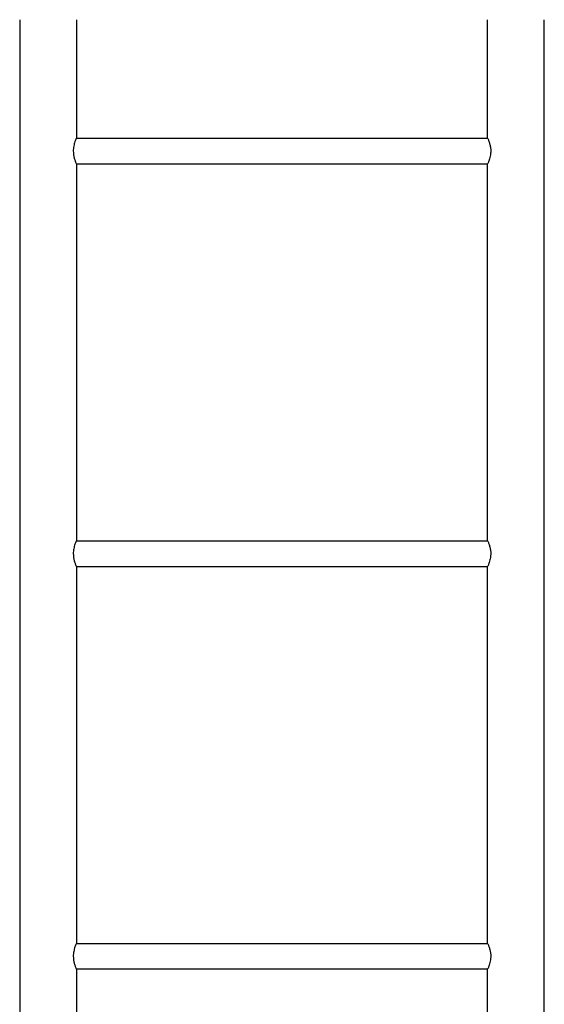
# Model space of a CAD drawing. Units: millimetres. Extents: x 0 to 59400, y 0 to 21000.
# Drawn here: x 9331 to 9891, y 14427 to 15478 of the extents above; entities that cross this region are included whole.
import ezdxf

# ---------------------------------------------------------------- set-up
doc = ezdxf.new("R2010")
doc.units = ezdxf.units.MM
doc.header["$LTSCALE"] = 15
doc.layers.add('ITEM', color=131, linetype='Continuous')
doc.layers.add('P001', color=131, linetype='Continuous')

# ---------------------------------------------------------------- blocks, each defined once
blk = doc.blocks.new('PWL_ ロングうんてい')
at = {"layer": 'P001'}
for p, q in [((169.8, -584.8), (169.8, -3015.2)), ((730.2, -3015.2), (730.2, -584.8)), ((230.3, -1598.6), (230.3, -2001.4)), ((669.7, -2001.4), (669.7, -1598.6)), ((669.7, -2001.4), (230.3, -2001.4)), ((230.3, -2028.6), (230.3, -2431.4)), ((669.7, -2028.6), (230.3, -2028.6)), ((669.7, -2431.4), (669.7, -2028.6)), ((669.7, -2431.4), (230.3, -2431.4)), ((669.7, -2458.6), (230.3, -2458.6)), ((230.3, -2458.6), (230.3, -2861.4)), ((669.7, -2861.4), (669.7, -2458.6)), ((669.7, -2861.4), (230.3, -2861.4)), ((669.7, -2888.6), (230.3, -2888.6)), ((230.3, -2888.6), (230.3, -3015.2)), ((669.7, -3015.2), (669.7, -2888.6))]:
    blk.add_line(p, q, dxfattribs=at)
for points in [[(230.3, -2028.6), (230.1, -2028.3, -0.008207), (229.5, -2026.9, -0.009173), (229, -2025.5, -0.025091), (227.9, -2021.9, -0.031478), (227.2, -2018.3, -0.033407), (227, -2014.7, -0.03288), (227.3, -2011, -0.024492), (227.9, -2008.2, -0.020394), (228.7, -2005.4, -0.003067), (228.8, -2005, -0.002867), (229, -2004.5, -0.009173), (229.5, -2003.1, -0.008207), (230.1, -2001.7), (230.3, -2001.4)], [(673, -2015, 0.032882), (672.7, -2011.5, 0.028954), (672.1, -2008, 0.023965), (671.1, -2004.8, 0.018418), (669.9, -2001.7), (669.7, -2001.4)], [(669.7, -2028.6), (669.9, -2028.3, 0.009417), (670.6, -2026.7, 0.010805), (671.2, -2025.1, 0.016951), (671.9, -2022.7, 0.020003), (672.5, -2020.2, 0.022662), (672.9, -2017.6, 0.024369), (673, -2015)], [(230.3, -2458.6), (230.1, -2458.3, -0.008207), (229.5, -2456.9, -0.009173), (229, -2455.5, -0.025091), (227.9, -2451.9, -0.031478), (227.2, -2448.3, -0.033407), (227, -2444.7, -0.03288), (227.3, -2441, -0.024492), (227.9, -2438.2, -0.020394), (228.7, -2435.4, -0.003067), (228.8, -2435, -0.002867), (229, -2434.5, -0.009173), (229.5, -2433.1, -0.008207), (230.1, -2431.7), (230.3, -2431.4)], [(673, -2445, 0.032882), (672.7, -2441.5, 0.028954), (672.1, -2438, 0.023965), (671.1, -2434.8, 0.018418), (669.9, -2431.7), (669.7, -2431.4)], [(669.7, -2458.6), (669.9, -2458.3, 0.009417), (670.6, -2456.7, 0.010805), (671.2, -2455.1, 0.016951), (671.9, -2452.7, 0.020003), (672.5, -2450.2, 0.022662), (672.9, -2447.6, 0.024369), (673, -2445)], [(230.3, -2888.6), (230.1, -2888.3, -0.008207), (229.5, -2886.9, -0.009173), (229, -2885.5, -0.025091), (227.9, -2881.9, -0.031478), (227.2, -2878.3, -0.033407), (227, -2874.7, -0.03288), (227.3, -2871, -0.024492), (227.9, -2868.2, -0.020394), (228.7, -2865.4, -0.003067), (228.8, -2865, -0.002867), (229, -2864.5, -0.009173), (229.5, -2863.1, -0.008207), (230.1, -2861.7), (230.3, -2861.4)], [(673, -2875, 0.032882), (672.7, -2871.5, 0.028954), (672.1, -2868, 0.023965), (671.1, -2864.8, 0.018418), (669.9, -2861.7), (669.7, -2861.4)], [(669.7, -2888.6), (669.9, -2888.3, 0.009417), (670.6, -2886.7, 0.010805), (671.2, -2885.1, 0.016951), (671.9, -2882.7, 0.020003), (672.5, -2880.2, 0.022662), (672.9, -2877.6, 0.024369), (673, -2875)]]:
    blk.add_lwpolyline(points, format="xyb", dxfattribs=at)

msp = doc.modelspace()

# ---------------------------------------------------------------- block references
at = {"layer": 'ITEM', "rotation": 180}
msp.add_blockref('PWL_ ロングうんてい', (10060.9, 12463), dxfattribs=at)

doc.saveas('drawing.dxf')
